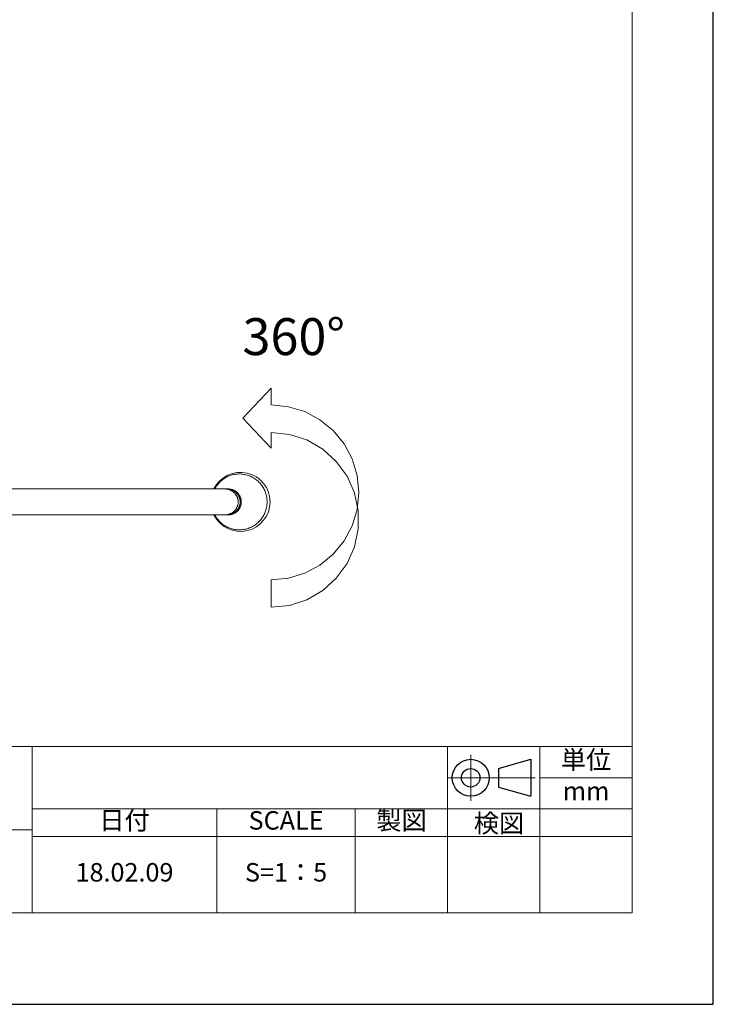
# Model space of a CAD drawing. Units: millimetres. Extents: x 27314 to 28364, y 4478 to 5963.
# Drawn here: x 27988 to 28364, y 4478 to 5011 of the extents above; entities that cross this region are included whole.
import ezdxf
from ezdxf.enums import TextEntityAlignment as Align

# ---------------------------------------------------------------- set-up
doc = ezdxf.new("R2010")
doc.units = ezdxf.units.MM
doc.header["$LTSCALE"] = 10
doc.linetypes.add('CENTER1', pattern=[10, 6.25, -1.25, 1.25, -1.25])
doc.layers.add('_0-0_', color=7, linetype='Continuous')
for name, color, linetype, lineweight in [('中心線', 1, 'Continuous', 0), ('図面枠', 6, 'Continuous', 20), ('文字', 4, 'Continuous', 15), ('細線', 7, 'Continuous', 9)]:
    doc.layers.add(name, color=color, linetype=linetype, lineweight=lineweight)
doc.styles.add('japanese', font='romans.shx', dxfattribs={"bigfont": 'bigfont.shx'})

msp = doc.modelspace()

# ---------------------------------------------------------------- linework, layer by layer
at = {"layer": '_0-0_', "color": 2, "linetype": 'Continuous'}
for p, q in [((28247.25, 4605.84), (28264.75, 4610.84)), ((28264.75, 4610.84), (28264.75, 4590.84)), ((28247.25, 4605.84), (28247.25, 4595.84)), ((28247.25, 4595.84), (28264.75, 4590.84))]:
    msp.add_line(p, q, dxfattribs=at)
for radius in [10, 5]:
    msp.add_circle((28232.25, 4600.84), radius, dxfattribs=at)
at = {"layer": 'Defpoints', "linetype": 'Continuous'}
msp.add_lwpolyline([(27313.63, 4478.13), (28363.63, 4478.13), (28363.63, 5963.13), (27313.63, 5963.13)], close=True, dxfattribs=at)
at = {"layer": '中心線', "color": 1, "linetype": 'CENTER1', "lineweight": 0}
for p, q in [((28232.25, 4613.34), (28232.25, 4588.34)), ((28219.75, 4600.84), (28267.25, 4600.84))]:
    msp.add_line(p, q, dxfattribs=at)
at = {"layer": '図面枠', "linetype": 'Continuous'}
for p, q in [((28319.75, 5913.54), (28319.75, 4527.72)), ((28319.75, 4617.72), (27357.51, 4617.72)), ((27994.75, 4617.72), (27994.75, 4527.72)), ((28219.75, 4617.72), (28219.75, 4527.72)), ((28269.75, 4617.72), (28269.75, 4527.72)), ((28319.75, 4600.84), (28269.75, 4600.84)), ((28319.75, 4583.97), (27994.75, 4583.97)), ((28094.75, 4583.97), (28094.75, 4527.72)), ((28169.75, 4583.97), (28169.75, 4527.72)), ((27994.75, 4572.72), (27657.51, 4572.72)), ((28319.75, 4568.97), (27994.75, 4568.97)), ((28319.75, 4527.72), (27357.51, 4527.72))]:
    msp.add_line(p, q, dxfattribs=at)
at = {"layer": '細線'}
for points in [[(28108.87, 4795.57), (28124.28, 4811.81)], [(28124.28, 4802.77), (28124.28, 4811.81)], [(28124.28, 4708.07), (28133.51, 4708.98), (28142.4, 4711.67), (28150.58, 4716.05), (28157.76, 4721.94), (28163.65, 4729.11), (28168.02, 4737.3), (28170.72, 4746.18), (28171.63, 4755.42), (28170.72, 4764.65), (28168.02, 4773.54), (28163.65, 4781.72), (28157.76, 4788.9), (28150.58, 4794.79), (28142.4, 4799.16), (28133.51, 4801.86), (28124.28, 4802.77)], [(28108.87, 4795.57), (28124.28, 4779.4)], [(28124.28, 4779.4), (28124.28, 4787.92)], [(28124.28, 4693.22), (28134.12, 4694.25), (28143.54, 4697.31), (28152.11, 4702.26), (28159.46, 4708.88), (28165.28, 4716.89), (28169.31, 4725.94), (28171.37, 4735.62), (28171.37, 4745.52), (28169.31, 4755.2), (28165.28, 4764.24), (28159.46, 4772.25), (28152.11, 4778.87), (28143.54, 4783.82), (28134.12, 4786.88), (28124.28, 4787.92)], [(28093.67, 4757.28), (28093.96, 4757.82), (28094.28, 4758.36), (28094.63, 4758.88), (28094.65, 4758.91), (28095.01, 4759.41), (28095.4, 4759.91), (28095.8, 4760.38), (28096.22, 4760.84), (28096.66, 4761.27), (28097.12, 4761.69), (28097.59, 4762.09), (28098.08, 4762.47), (28098.59, 4762.83), (28098.63, 4762.85), (28099.15, 4763.19), (28099.69, 4763.5), (28100.23, 4763.79), (28100.79, 4764.06), (28101.36, 4764.31), (28101.93, 4764.53), (28102.52, 4764.72), (28103.12, 4764.9), (28103.16, 4764.91), (28103.76, 4765.05), (28104.37, 4765.17), (28104.98, 4765.27), (28105.59, 4765.34), (28106.21, 4765.38), (28106.82, 4765.4), (28107.44, 4765.4), (28108.06, 4765.36), (28108.11, 4765.36), (28108.73, 4765.3), (28109.34, 4765.21), (28109.95, 4765.1), (28110.55, 4764.97), (28111.14, 4764.81), (28111.73, 4764.62), (28112.31, 4764.41), (28112.89, 4764.18), (28112.93, 4764.16), (28113.5, 4763.9), (28114.05, 4763.62), (28114.59, 4763.31), (28115.11, 4762.99), (28115.62, 4762.64), (28116.12, 4762.27), (28116.6, 4761.88), (28117.07, 4761.47), (28117.52, 4761.04), (28117.55, 4761.01), (28117.98, 4760.56), (28118.39, 4760.1), (28118.78, 4759.61), (28119.15, 4759.12), (28119.5, 4758.6), (28119.83, 4758.08), (28120.14, 4757.53), (28120.16, 4757.5), (28120.45, 4756.94), (28120.71, 4756.38), (28120.95, 4755.8), (28121.16, 4755.22), (28121.35, 4754.63), (28121.51, 4754.02), (28121.65, 4753.41), (28121.77, 4752.8), (28121.78, 4752.77), (28121.87, 4752.15), (28121.93, 4751.53), (28121.97, 4750.9), (28121.98, 4750.28)], [(27850.47, 4757.28), (28101.04, 4757.28)], [(28106.29, 4750.28), (28106.29, 4750.5), (28106.28, 4750.72), (28106.26, 4750.95), (28106.24, 4751.17), (28106.22, 4751.32), (28106.18, 4751.54), (28106.14, 4751.76), (28106.09, 4751.98), (28106.03, 4752.2), (28105.97, 4752.41), (28105.9, 4752.62), (28105.82, 4752.82), (28105.74, 4753.03), (28105.65, 4753.23), (28105.55, 4753.43), (28105.45, 4753.63), (28105.37, 4753.77), (28105.26, 4753.96), (28105.14, 4754.15), (28105.01, 4754.33), (28104.88, 4754.51), (28104.75, 4754.68), (28104.61, 4754.85), (28104.46, 4755.02), (28104.31, 4755.18), (28104.19, 4755.3), (28104.03, 4755.45), (28103.87, 4755.6), (28103.7, 4755.74), (28103.52, 4755.87), (28103.35, 4756), (28103.16, 4756.13), (28102.98, 4756.25), (28102.79, 4756.36), (28102.6, 4756.47), (28102.4, 4756.57), (28102.2, 4756.66), (28102, 4756.75), (28101.85, 4756.81), (28101.64, 4756.89), (28101.43, 4756.96), (28101.22, 4757.02), (28101.01, 4757.08), (28100.8, 4757.12)], [(28101.04, 4757.28), (28101.27, 4757.27), (28101.5, 4757.26), (28101.73, 4757.24), (28101.96, 4757.21), (28102.2, 4757.18), (28102.36, 4757.15), (28102.59, 4757.1), (28102.81, 4757.04), (28103.04, 4756.98), (28103.26, 4756.91), (28103.48, 4756.83), (28103.7, 4756.74), (28103.91, 4756.65), (28104.12, 4756.55), (28104.32, 4756.44), (28104.53, 4756.33), (28104.73, 4756.21), (28104.92, 4756.08), (28105.11, 4755.94), (28105.25, 4755.85), (28105.43, 4755.7), (28105.61, 4755.55), (28105.78, 4755.39), (28105.95, 4755.23), (28106.11, 4755.06), (28106.27, 4754.89), (28106.42, 4754.71), (28106.56, 4754.52), (28106.7, 4754.33), (28106.79, 4754.2), (28106.92, 4754), (28107.04, 4753.8), (28107.15, 4753.59), (28107.26, 4753.39), (28107.36, 4753.17), (28107.45, 4752.96), (28107.54, 4752.74), (28107.62, 4752.52), (28107.69, 4752.3), (28107.75, 4752.07), (28107.81, 4751.84), (28107.86, 4751.61), (28107.88, 4751.45), (28107.92, 4751.22), (28107.95, 4750.98), (28107.97, 4750.75), (28107.98, 4750.52), (28107.98, 4750.28)], [(28107.39, 4750.28), (28107.39, 4750.51), (28107.38, 4750.74), (28107.36, 4750.97), (28107.33, 4751.2), (28107.3, 4751.43), (28107.29, 4751.49), (28107.24, 4751.72), (28107.19, 4751.94), (28107.13, 4752.17), (28107.07, 4752.39), (28107, 4752.61), (28106.92, 4752.82), (28106.83, 4753.03), (28106.74, 4753.24), (28106.64, 4753.45), (28106.53, 4753.65), (28106.42, 4753.85), (28106.3, 4754.05), (28106.26, 4754.11), (28106.13, 4754.3), (28106, 4754.48), (28105.86, 4754.67), (28105.71, 4754.84), (28105.56, 4755.01), (28105.4, 4755.18), (28105.24, 4755.34), (28105.07, 4755.5), (28104.9, 4755.65), (28104.85, 4755.69), (28104.67, 4755.84), (28104.48, 4755.97), (28104.3, 4756.1), (28104.1, 4756.23), (28103.91, 4756.35), (28103.71, 4756.46), (28103.51, 4756.56), (28103.3, 4756.66), (28103.09, 4756.75), (28102.88, 4756.83), (28102.67, 4756.91), (28102.45, 4756.98), (28102.23, 4757.04), (28102.16, 4757.06), (28101.94, 4757.11), (28101.71, 4757.16), (28101.49, 4757.2), (28101.26, 4757.23), (28101.04, 4757.25)], [(28101.11, 4757.24), (28101.33, 4757.22), (28101.55, 4757.19), (28101.77, 4757.15), (28101.98, 4757.1), (28102.2, 4757.05), (28102.37, 4757), (28102.58, 4756.94), (28102.79, 4756.87), (28103, 4756.79), (28103.2, 4756.7), (28103.4, 4756.61), (28103.6, 4756.52), (28103.79, 4756.41), (28103.98, 4756.3), (28104.17, 4756.19), (28104.36, 4756.06), (28104.54, 4755.93), (28104.72, 4755.8), (28104.85, 4755.69), (28105.02, 4755.54), (28105.19, 4755.4), (28105.35, 4755.24), (28105.5, 4755.08), (28105.65, 4754.92), (28105.79, 4754.75), (28105.93, 4754.57), (28106.06, 4754.4), (28106.16, 4754.25), (28106.29, 4754.07), (28106.4, 4753.88), (28106.51, 4753.68), (28106.62, 4753.49), (28106.72, 4753.29), (28106.81, 4753.09), (28106.89, 4752.88), (28106.97, 4752.67), (28107.04, 4752.46), (28107.11, 4752.25), (28107.17, 4752.03), (28107.21, 4751.87), (28107.26, 4751.65), (28107.3, 4751.43), (28107.33, 4751.21), (28107.36, 4750.99)], [(28093.67, 4743.29), (28093.96, 4742.74), (28094.28, 4742.21), (28094.63, 4741.69), (28094.65, 4741.66), (28095.01, 4741.15), (28095.4, 4740.66), (28095.8, 4740.18), (28096.22, 4739.73), (28096.66, 4739.29), (28097.12, 4738.88), (28097.59, 4738.48), (28098.08, 4738.1), (28098.59, 4737.74), (28098.63, 4737.71), (28099.15, 4737.38), (28099.69, 4737.06), (28100.23, 4736.77), (28100.79, 4736.5), (28101.36, 4736.26), (28101.93, 4736.04), (28102.52, 4735.84), (28103.12, 4735.67), (28103.16, 4735.66), (28103.76, 4735.51), (28104.37, 4735.39), (28104.98, 4735.29), (28105.59, 4735.22), (28106.21, 4735.18), (28106.82, 4735.16), (28107.44, 4735.17), (28108.06, 4735.2), (28108.11, 4735.2), (28108.73, 4735.26), (28109.34, 4735.35), (28109.95, 4735.46), (28110.55, 4735.6), (28111.14, 4735.76), (28111.73, 4735.94), (28112.31, 4736.15), (28112.89, 4736.39), (28112.93, 4736.4), (28113.5, 4736.66), (28114.05, 4736.95), (28114.59, 4737.25), (28115.11, 4737.58), (28115.62, 4737.92), (28116.12, 4738.29), (28116.6, 4738.68), (28117.07, 4739.1), (28117.52, 4739.53), (28117.55, 4739.55), (28117.98, 4740), (28118.39, 4740.47), (28118.78, 4740.95), (28119.15, 4741.45), (28119.5, 4741.96), (28119.83, 4742.49), (28120.14, 4743.03), (28120.16, 4743.06), (28120.45, 4743.62), (28120.71, 4744.19), (28120.95, 4744.76), (28121.16, 4745.35), (28121.35, 4745.94), (28121.51, 4746.54), (28121.65, 4747.15), (28121.77, 4747.77), (28121.78, 4747.8), (28121.87, 4748.42), (28121.93, 4749.04), (28121.97, 4749.66), (28121.98, 4750.28)], [(28099.35, 4743.29), (28099.58, 4743.29), (28099.81, 4743.3), (28100.05, 4743.32), (28100.28, 4743.35), (28100.51, 4743.39), (28100.67, 4743.42), (28100.9, 4743.46), (28101.13, 4743.52), (28101.35, 4743.58), (28101.57, 4743.66), (28101.79, 4743.73), (28102.01, 4743.82), (28102.22, 4743.91), (28102.43, 4744.01), (28102.64, 4744.12), (28102.84, 4744.23), (28103.04, 4744.36), (28103.24, 4744.48), (28103.43, 4744.62), (28103.56, 4744.72), (28103.74, 4744.86), (28103.92, 4745.02), (28104.09, 4745.17), (28104.26, 4745.34), (28104.42, 4745.5), (28104.58, 4745.68), (28104.73, 4745.86), (28104.87, 4746.04), (28105.01, 4746.23), (28105.1, 4746.37), (28105.23, 4746.56), (28105.35, 4746.77), (28105.47, 4746.97), (28105.57, 4747.18), (28105.67, 4747.39), (28105.77, 4747.61), (28105.85, 4747.82), (28105.93, 4748.04), (28106, 4748.27), (28106.06, 4748.5), (28106.12, 4748.73), (28106.17, 4748.96), (28106.2, 4749.11), (28106.23, 4749.35), (28106.26, 4749.58), (28106.28, 4749.82), (28106.29, 4750.05), (28106.29, 4750.28)], [(28101.04, 4743.29), (28101.27, 4743.29), (28101.5, 4743.3), (28101.73, 4743.32), (28101.96, 4743.35), (28102.2, 4743.39), (28102.36, 4743.42), (28102.59, 4743.46), (28102.81, 4743.52), (28103.04, 4743.58), (28103.26, 4743.66), (28103.48, 4743.73), (28103.7, 4743.82), (28103.91, 4743.91), (28104.12, 4744.01), (28104.32, 4744.12), (28104.53, 4744.23), (28104.73, 4744.36), (28104.92, 4744.48), (28105.11, 4744.62), (28105.25, 4744.72), (28105.43, 4744.86), (28105.61, 4745.02), (28105.78, 4745.17), (28105.95, 4745.34), (28106.11, 4745.5), (28106.27, 4745.68), (28106.42, 4745.86), (28106.56, 4746.04), (28106.7, 4746.23), (28106.79, 4746.37), (28106.92, 4746.56), (28107.04, 4746.77), (28107.15, 4746.97), (28107.26, 4747.18), (28107.36, 4747.39), (28107.45, 4747.61), (28107.54, 4747.82), (28107.62, 4748.04), (28107.69, 4748.27), (28107.75, 4748.5), (28107.81, 4748.73), (28107.86, 4748.96), (28107.88, 4749.11), (28107.92, 4749.35), (28107.95, 4749.58), (28107.97, 4749.82), (28107.98, 4750.05), (28107.98, 4750.28)], [(28101.04, 4743.31), (28101.26, 4743.34), (28101.49, 4743.37), (28101.71, 4743.4), (28101.94, 4743.45), (28102.16, 4743.5), (28102.23, 4743.52), (28102.45, 4743.58), (28102.67, 4743.66), (28102.88, 4743.73), (28103.09, 4743.82), (28103.3, 4743.91), (28103.51, 4744), (28103.71, 4744.11), (28103.91, 4744.22), (28104.1, 4744.34), (28104.3, 4744.46), (28104.48, 4744.59), (28104.67, 4744.73), (28104.85, 4744.87), (28104.9, 4744.92), (28105.07, 4745.07), (28105.24, 4745.22), (28105.4, 4745.38), (28105.56, 4745.55), (28105.71, 4745.72), (28105.86, 4745.9), (28106, 4746.08), (28106.13, 4746.27), (28106.26, 4746.46), (28106.3, 4746.52), (28106.42, 4746.71), (28106.53, 4746.91), (28106.64, 4747.12), (28106.74, 4747.32), (28106.83, 4747.53), (28106.92, 4747.74), (28107, 4747.96), (28107.07, 4748.18), (28107.13, 4748.4), (28107.19, 4748.62), (28107.24, 4748.85), (28107.29, 4749.07), (28107.3, 4749.14), (28107.33, 4749.37), (28107.36, 4749.6), (28107.38, 4749.82), (28107.39, 4750.05), (28107.39, 4750.28)], [(28101.11, 4743.32), (28101.33, 4743.34), (28101.55, 4743.38), (28101.77, 4743.41), (28101.98, 4743.46), (28102.2, 4743.51), (28102.37, 4743.56), (28102.58, 4743.63), (28102.79, 4743.7), (28103, 4743.78), (28103.2, 4743.86), (28103.4, 4743.95), (28103.6, 4744.05), (28103.79, 4744.15), (28103.98, 4744.26), (28104.17, 4744.38), (28104.36, 4744.5), (28104.54, 4744.63), (28104.72, 4744.76), (28104.85, 4744.88), (28105.02, 4745.02), (28105.19, 4745.17), (28105.35, 4745.32), (28105.5, 4745.48), (28105.65, 4745.65), (28105.79, 4745.82), (28105.93, 4745.99), (28106.06, 4746.17), (28106.16, 4746.31), (28106.29, 4746.5), (28106.4, 4746.69), (28106.51, 4746.88), (28106.62, 4747.08), (28106.72, 4747.27), (28106.81, 4747.48), (28106.89, 4747.68), (28106.97, 4747.89), (28107.04, 4748.1), (28107.11, 4748.32), (28107.17, 4748.53), (28107.21, 4748.7), (28107.26, 4748.92), (28107.3, 4749.14), (28107.33, 4749.36), (28107.36, 4749.58)], [(27850.47, 4743.29), (28101.04, 4743.29)], [(28124.28, 4708.07), (28124.28, 4693.22)]]:
    msp.add_lwpolyline(points, dxfattribs=at)
for points in [[(28093.23, 4757.28), (28096.49, 4763.98), (28103.94, 4767.53), (28111.2, 4765.86)], [(28111.2, 4765.86), (28118.45, 4764.19), (28123.59, 4757.73), (28123.59, 4750.28)], [(28100.08, 4757.24), (28099.84, 4757.26), (28099.59, 4757.28), (28099.35, 4757.28)], [(28100.8, 4757.12), (28100.56, 4757.17), (28100.32, 4757.21), (28100.08, 4757.24)], [(28101.11, 4757.24), (28100.89, 4757.27), (28100.67, 4757.28), (28100.45, 4757.28)], [(28101.04, 4757.25), (28100.84, 4757.27), (28100.65, 4757.28), (28100.45, 4757.28)], [(28107.39, 4750.28), (28107.39, 4750.52), (28107.38, 4750.75), (28107.36, 4750.99)], [(28107.36, 4749.58), (28107.38, 4749.81), (28107.39, 4750.05), (28107.39, 4750.28)], [(28123.59, 4750.28), (28123.59, 4742.84), (28118.45, 4736.37), (28111.2, 4734.7)], [(28111.2, 4734.7), (28103.94, 4733.03), (28096.49, 4736.59), (28093.23, 4743.29)], [(28100.45, 4743.29), (28100.67, 4743.29), (28100.89, 4743.3), (28101.11, 4743.32)], [(28100.45, 4743.29), (28100.65, 4743.29), (28100.84, 4743.3), (28101.04, 4743.31)]]:
    msp.add_open_spline(points, degree=3, dxfattribs=at)

# ---------------------------------------------------------------- texts
at = {"layer": '文字', "style": 'japanese'}
for s, height, p in [('360°', 20, (28136.42, 4837.23)), ('単位', 10, (28294.75, 4609.28)), ('mm', 10, (28294.75, 4592.4)), ('日付', 10, (28044.75, 4576.47)), ('SCALE', 10, (28132.25, 4576.47)), ('製図', 10, (28194.75, 4576.47)), ('18.02.09', 10, (28044.75, 4548.34)), ('S=1：5', 10, (28132.25, 4548.34))]:
    msp.add_text(s, height=height, dxfattribs=at).set_placement(p, align=Align.MIDDLE)
msp.add_text('検図', height=10, dxfattribs=at).set_placement((28233.95, 4571.21))

doc.saveas('drawing.dxf')
